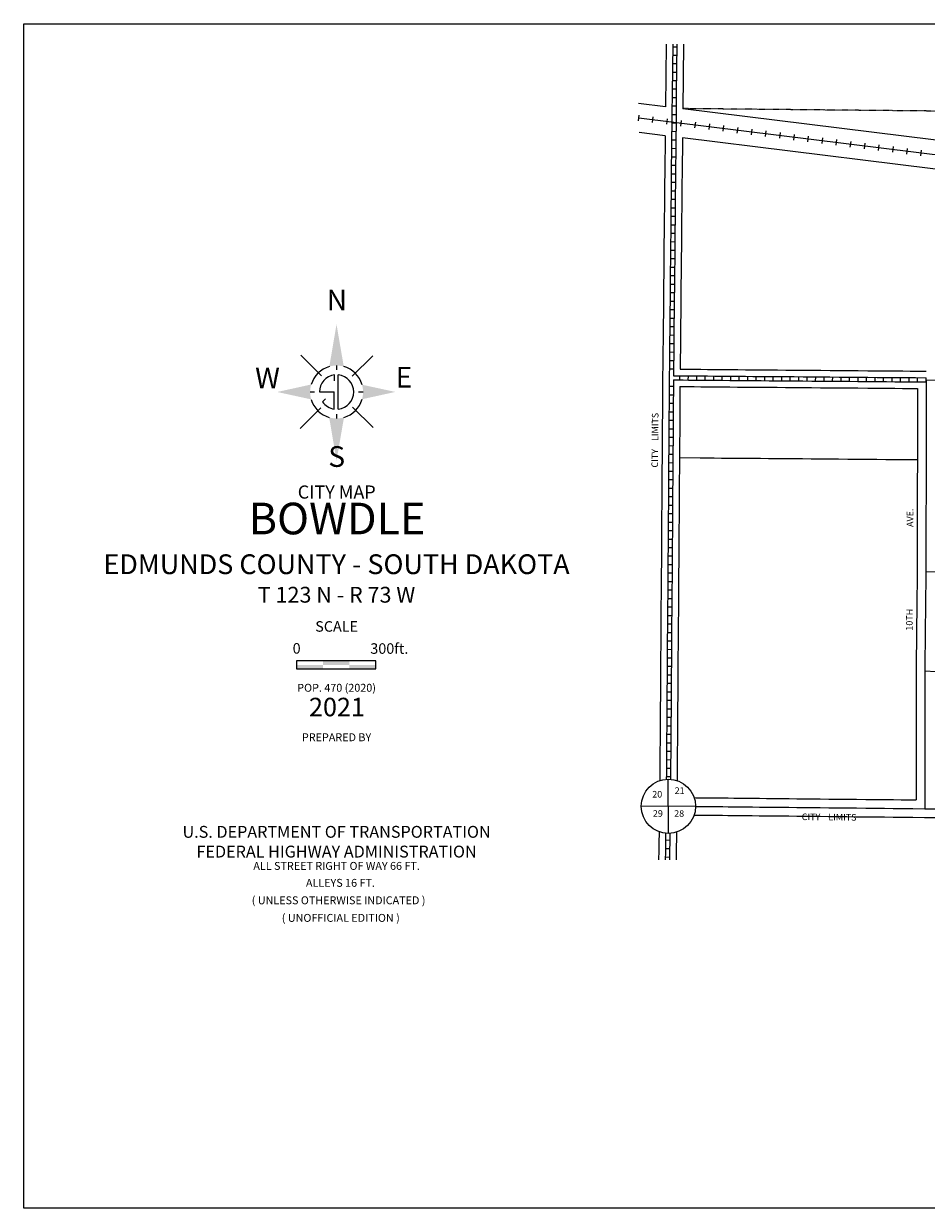
# Model space of a CAD drawing. Extents: x 1466706 to 1476149, y 16510898 to 16515395.
# Drawn here: x 1466706 to 1470131, y 16510898 to 16515395 of the extents above; entities that cross this region are included whole.
import ezdxf
from ezdxf.enums import TextEntityAlignment as Align

# ---------------------------------------------------------------- set-up
doc = ezdxf.new("R2010")
doc.units = 0
doc.header["$MEASUREMENT"] = 0
doc.linetypes.add('DGN_STYLE_2', pattern=[0.0011, 0, -0.0011])
for name, color, linetype in [('L10', 7, 'CONTINUOUS'), ('L11', 7, 'CONTINUOUS'), ('L13', 7, 'CONTINUOUS'), ('L18', 7, 'CONTINUOUS'), ('L2', 7, 'CONTINUOUS'), ('L3', 7, 'CONTINUOUS'), ('L5', 7, 'CONTINUOUS'), ('L8', 7, 'CONTINUOUS'), ('L9', 7, 'CONTINUOUS')]:
    doc.layers.add(name, color=color, linetype=linetype)
doc.styles.add('STYLE-CENTURYSCHOOLBOOK_70', font='CENTURYSCHOOLBOOK_702_B_L.shx')
doc.styles.add('STYLE-FONT002', font='font002.shx')
doc.styles.add('STYLE-FONT007', font='font007.shx')
doc.styles.add('STYLE-FONT023', font='font023.shx')

# ---------------------------------------------------------------- blocks, each defined once
blk = doc.blocks.new('CSCALE')
at = {"layer": 'L13', "color": 7, "linetype": 'CONTINUOUS', "flags": 128}
blk.add_lwpolyline([(-150, 0), (150, 0), (150, 30), (-150, 30), (-150, 0)], close=True, dxfattribs=at)
at = {"layer": 'L13', "color": 7, "linetype": 'CONTINUOUS'}
blk.add_solid([(-150, 0), (-50, 0), (-150, 15), (-50, 15)], dxfattribs=at)
at = {"layer": 'L13', "color": 7, "linetype": 'CONTINUOUS', "extrusion": (0, 0, -1)}
for points in [[(50, 30), (-50, 30), (50, 15), (-50, 15)], [(-50, 15), (-150, 15), (-50, 0), (-150, 0)]]:
    blk.add_solid(points, dxfattribs=at)
at = {"layer": 'L13', "color": 7, "linetype": 'CONTINUOUS', "style": 'STYLE-FONT002'}
for s, p in [('0', (-149.9, 57.7)), ('300ft.', (201.9, 57.2))]:
    blk.add_text(s, height=40, dxfattribs=at).set_placement(p, align=Align.CENTER)
blk = doc.blocks.new('CITYNA')
at = {"layer": 'L13', "linetype": 'CONTINUOUS'}
for points in [[(-0.4, 331.9), (35.3, 124.9, 0.138977), (-35.5, 124.8)], [(-124.7, -36.2, -0.143321), (-124.5, 36.8), (-291.4, 0)], [(124.8, 35.7), (288.3, 0.3), (124.8, -35.5, 0.139892)], [(-36.3, -124.6, 0.142634), (36.3, -124.6), (-0.3, -337.1)]]:
    blk.add_hatch(color=7, dxfattribs=at).paths.add_polyline_path(points)
at = {"layer": 'L13', "color": 7, "linetype": 'CONTINUOUS'}
for p, q in [((-74.6, 79.1), (-175.5, 180)), ((76.9, 76.9), (177.7, 177.7)), ((-0.6, 129.8), (-0.6, 108.5)), ((-10.7, 54.9), (-10.7, 83.7)), ((8.4, -83.8), (8.4, 83.8)), ((-129.8, 0.1), (-108, 0.1)), ((-84.3, 0), (-11.7, 0)), ((-11.7, -83.6), (-11.7, 0)), ((108.2, 0.3), (129.8, 0.3)), ((-69.2, -48.2), (-54.1, -33.2)), ((-178.6, -178.5), (-77.4, -77.4)), ((-0.3, -108.6), (-0.3, -129.8)), ((179, -174.4), (78.7, -74.2))]:
    blk.add_line(p, q, dxfattribs=at)
for radius, start, end in [(129.8, 105.88418, 163.54994), (129.8, 15.96479, 74.23575), (84.3, 97.21421, 179.59788), (84.3, 275.66958, 84.32014), (129.8, 196.17444, 253.732), (84.3, 214.84993, 261.98572), (129.8, 286.22863, 344.11055)]:
    blk.add_arc((0, 0), radius, start, end, dxfattribs=at)
at = {"layer": 'L13', "color": 7, "linetype": 'CONTINUOUS', "style": 'STYLE-FONT007'}
blk.add_text('N', height=101.2, rotation=359.99995, dxfattribs=at).set_placement((1.7, 400.6), align=Align.CENTER)
for s, height, width, p in [('W', 101.2, 1.002329, (-338.8, 18.4)), ('E', 101.4, 1.00016, (330.7, 21.9)), ('S', 101.6, 0.995675, (0.5, -367.4))]:
    blk.add_text(s, height=height, rotation=359.99995, dxfattribs=dict(at, width=width)).set_placement(p, align=Align.CENTER)
blk = doc.blocks.new('SSEC')
at = {"layer": 'L8', "color": 7, "linetype": 'CONTINUOUS'}
for p, q in [((0.6, -103.1), (-0.5, 103.1)), ((-103.1, 0.4), (103.1, 1.4))]:
    blk.add_line(p, q, dxfattribs=at)
blk.add_circle((0, 0), 103.1, dxfattribs=at)

msp = doc.modelspace()

# ---------------------------------------------------------------- linework, layer by layer
at = {"layer": 'L11', "color": 220, "linetype": 'CONTINUOUS'}
for p, q in [((1469039.2, 16515026.7), (1469041.9, 16515048.1)), ((1469092.8, 16515020), (1469095.5, 16515041.5)), ((1469146.4, 16515013.4), (1469149, 16515034.8)), ((1469200, 16515006.8), (1469202.6, 16515028.2)), ((1469253.6, 16515000.1), (1469256.2, 16515021.6)), ((1469307.2, 16514993.5), (1469309.8, 16515014.9)), ((1469360.8, 16514986.9), (1469363.4, 16515008.3)), ((1469414.3, 16514980.2), (1469417, 16515001.7)), ((1469467.9, 16514973.6), (1469470.6, 16514995)), ((1469521.5, 16514967), (1469524.2, 16514988.4)), ((1469575.1, 16514960.3), (1469577.8, 16514981.8)), ((1469628.7, 16514953.7), (1469631.4, 16514975.1)), ((1469682.3, 16514947.1), (1469685, 16514968.5)), ((1469735.9, 16514940.4), (1469738.5, 16514961.9)), ((1469789.5, 16514933.8), (1469792.1, 16514955.2)), ((1469843.1, 16514927.2), (1469845.7, 16514948.6)), ((1469896.7, 16514920.5), (1469899.3, 16514942)), ((1469950.3, 16514913.9), (1469952.9, 16514935.3)), ((1470003.9, 16514907.3), (1470006.5, 16514928.7)), ((1470057.4, 16514900.6), (1470060.1, 16514922.1)), ((1470111, 16514894), (1470113.7, 16514915.5))]:
    msp.add_line(p, q, dxfattribs=at)
at = {"layer": 'L11', "color": 7, "linetype": 'CONTINUOUS', "flags": 128}
for points in [[(1469141.2, 16515080.3), (1469039.6, 16515092.9)], [(1471242.6, 16514820.3), (1469207.1, 16515072.2)], [(1469140.2, 16514969.6), (1469041.5, 16514981.8)], [(1471657.8, 16514658.1), (1469206.2, 16514961.5)]]:
    msp.add_lwpolyline(points, dxfattribs=at)
at = {"layer": 'L11', "color": 220, "linetype": 'CONTINUOUS', "flags": 128}
msp.add_lwpolyline([(1469040.5, 16515037.4), (1474568, 16514353.3)], dxfattribs=at)
at = {"layer": 'L13', "color": 7, "linetype": 'CONTINUOUS', "flags": 128}
msp.add_lwpolyline([(1466706.1, 16515395.4), (1476149.4, 16515395.4), (1476149.4, 16510898.3), (1466706.1, 16510898.3), (1466706.1, 16515395.4)], close=True, dxfattribs=at)
at = {"layer": 'L18', "color": 7, "linetype": 'CONTINUOUS', "flags": 128}
for points in [[(1469144.2, 16515318.2), (1469141.2, 16515080.3)], [(1469210.2, 16515318.2), (1469207.1, 16515072.2)], [(1469140.2, 16514969.6), (1469138.8, 16514827.6), (1469138.3, 16514788.9), (1469137.9, 16514746.7), (1469137.5, 16514702.5), (1469137, 16514654.2), (1469136.6, 16514606), (1469136, 16514554.2), (1469135.5, 16514502.5), (1469135, 16514452), (1469134.5, 16514399.9), (1469134, 16514348.6), (1469133.5, 16514299.6), (1469132.9, 16514252.3), (1469132.8, 16514229.6), (1469132.4, 16514190.6), (1469132, 16514157.4), (1469131.8, 16514128.8), (1469131.5, 16514104.3), (1469130.9, 16514051.5)], [(1469206.2, 16514961.5), (1469204.8, 16514826.8), (1469204.3, 16514788.1), (1469203.9, 16514746.1), (1469203.5, 16514701.8), (1469203, 16514653.5), (1469202.5, 16514605.3), (1469202, 16514553.6), (1469201.5, 16514501.9), (1469201, 16514451.3), (1469200.5, 16514399.2), (1469200, 16514348), (1469199.5, 16514298.8), (1469198.9, 16514251.7), (1469198.8, 16514229.1), (1469198.4, 16514189.9), (1469198, 16514156.7), (1469197.8, 16514128.2), (1469197.2, 16514083.9)], [(1469197.2, 16514083.9), (1469276, 16514083.3), (1469301.3, 16514083.1), (1469329.3, 16514082.8), (1469356.6, 16514082.6), (1469386.5, 16514082.3), (1469415.9, 16514082.1), (1469445.1, 16514081.9), (1469473.6, 16514081.6), (1469505.2, 16514081.4), (1469534.9, 16514081.1), (1469566.5, 16514080.9), (1469597.8, 16514080.6), (1469629.7, 16514080.4), (1469663.7, 16514080.1), (1469696.9, 16514079.9), (1469731, 16514079.6), (1469766, 16514079.2), (1469801.5, 16514079), (1469836.7, 16514078.7), (1469872.6, 16514078.4), (1469909.7, 16514078.1), (1469945.8, 16514077.8), (1469980.9, 16514077.5), (1470012.6, 16514077.2), (1470041.9, 16514077), (1470069.9, 16514076.8), (1470090.6, 16514076.6), (1470131.3, 16514076.3)], [(1469130.9, 16514051.4), (1469130.7, 16514011.3), (1469130.6, 16513991.3), (1469130.4, 16513968.2), (1469130.2, 16513942.3), (1469129.9, 16513912), (1469129.6, 16513877.9), (1469129.5, 16513844.2), (1469129.2, 16513808.6), (1469129, 16513775.5), (1469128.7, 16513741.2), (1469128.4, 16513704.7), (1469128.1, 16513663.7), (1469127.8, 16513619.7), (1469127.5, 16513573.5), (1469127.1, 16513523.1), (1469126.7, 16513471.7), (1469126.3, 16513415.7), (1469126, 16513359.1), (1469125.5, 16513299.8), (1469125.1, 16513238.7), (1469124.6, 16513175.9), (1469124.1, 16513111.9), (1469123.6, 16513047.5), (1469123.2, 16512981.8), (1469122.7, 16512917.2), (1469122.2, 16512853.2), (1469121.8, 16512790.7), (1469121.3, 16512733.3), (1469121, 16512678), (1469120.6, 16512627.6), (1469120.3, 16512583.7), (1469120, 16512546.5), (1469119.8, 16512522.1)], [(1469196.7, 16514018), (1469196.4, 16513967.7), (1469196.2, 16513941.8), (1469195.9, 16513911.4), (1469195.6, 16513877.5), (1469195.5, 16513843.8), (1469195.2, 16513808.1), (1469195, 16513775.1), (1469194.7, 16513740.6), (1469194.4, 16513704.2), (1469194.1, 16513663.3), (1469193.8, 16513619.3), (1469193.5, 16513573), (1469193.1, 16513522.6), (1469192.7, 16513471.2), (1469192.3, 16513415.3), (1469191.9, 16513358.6), (1469191.5, 16513299.4), (1469191.1, 16513238.2), (1469190.5, 16513175.4), (1469190.1, 16513111.4), (1469189.6, 16513047), (1469189.1, 16512981.4), (1469188.7, 16512916.7), (1469188.2, 16512852.7), (1469187.8, 16512790.2), (1469187.3, 16512732.9), (1469187, 16512677.6), (1469186.6, 16512627.2), (1469186.3, 16512583.2), (1469186, 16512545.9), (1469185.8, 16512522)], [(1469196.7, 16514018), (1469250.6, 16514017.5), (1469275.5, 16514017.3), (1469300.7, 16514017.1), (1469328.7, 16514016.8), (1469356.1, 16514016.6), (1469386, 16514016.3), (1469415.3, 16514016.1), (1469444.6, 16514015.9), (1469473, 16514015.6), (1469504.6, 16514015.4), (1469534.4, 16514015.1), (1469566, 16514014.9), (1469597.2, 16514014.7), (1469629.1, 16514014.4), (1469663.2, 16514014.1), (1469696.4, 16514013.9), (1469730.4, 16514013.6), (1469765.4, 16514013.3), (1469800.9, 16514013), (1469836.1, 16514012.7), (1469872, 16514012.4), (1469909.1, 16514012.1), (1469945.3, 16514011.8), (1469980.4, 16514011.5), (1470012.1, 16514011.3), (1470041.3, 16514011), (1470098, 16514010.6)], [(1470098, 16514010.6), (1470098, 16513954.5), (1470098, 16513932), (1470097.9, 16513908.8), (1470097.9, 16513884), (1470097.8, 16513858.2), (1470097.7, 16513832), (1470097.6, 16513804.4), (1470097.6, 16513777.1), (1470097.6, 16513751.2), (1470097.5, 16513727.1), (1470097.5, 16513707.3), (1470097.5, 16513693.8), (1470097.4, 16513685.7), (1470097.4, 16513670.4), (1470097.4, 16513655.9), (1470097.3, 16513636.8), (1470097.4, 16513612.5), (1470097.3, 16513584.5), (1470097.1, 16513554.1), (1470097.1, 16513522.6), (1470097.1, 16513489.5), (1470097, 16513455.8), (1470096.9, 16513426.1), (1470097, 16513399.4), (1470096.8, 16513378.1), (1470096.9, 16513361), (1470096.8, 16513314.2)], [(1469194.9, 16513747.9), (1469273.5, 16513747.3), (1469298.3, 16513747.1), (1469326.3, 16513746.8), (1469353.9, 16513746.6), (1469383.8, 16513746.3), (1469413.1, 16513746.1), (1469442.4, 16513745.9), (1469470.8, 16513745.6), (1469502.4, 16513745.4), (1469532.5, 16513745.1), (1469564, 16513744.9), (1469594.9, 16513744.7), (1469626.8, 16513744.4), (1469661.2, 16513744.1), (1469694.3, 16513743.9), (1469728, 16513743.6), (1469763.3, 16513743.3), (1469798.8, 16513743), (1469833.7, 16513742.7), (1469869.8, 16513742.4), (1469906.9, 16513742.1), (1469943.1, 16513741.8), (1469978.3, 16513741.5), (1470009.9, 16513741.3), (1470039.2, 16513741), (1470097.6, 16513740.6)], [(1470096.8, 16513314.5), (1470096.2, 16513268.5), (1470096.2, 16513254), (1470096, 16513239.1), (1470095.8, 16513221.4), (1470095.6, 16513205.2), (1470095.4, 16513186.8), (1470095.2, 16513169.3), (1470095, 16513148.2), (1470094.7, 16513127.1), (1470094.5, 16513104.1), (1470094.3, 16513082.4), (1470094, 16513057.7), (1470093.8, 16513031), (1470093.5, 16513006.6), (1470093.2, 16512983.1), (1470092.7, 16512938.7)], [(1470092.7, 16512938.4), (1470092.8, 16512881), (1470092.7, 16512855.8), (1470092.7, 16512832.4), (1470092.7, 16512806.8), (1470092.6, 16512779.6), (1470092.7, 16512753.4), (1470092.7, 16512724.3), (1470092.7, 16512694.6), (1470092.7, 16512660.7), (1470092.7, 16512629.9), (1470092.6, 16512596.1), (1470092.6, 16512564.1), (1470092.6, 16512532.9), (1470092.6, 16512510.8), (1470092.7, 16512448.7)], [(1469250.4, 16512457.2), (1469258.6, 16512457.1), (1469268.5, 16512457), (1469279.6, 16512456.9), (1469292.9, 16512456.8), (1469307.3, 16512456.7), (1469323.5, 16512456.5), (1469340.9, 16512456.3), (1469359.3, 16512456.1), (1469379.2, 16512455.9), (1469401.1, 16512455.7), (1469423.5, 16512455.5), (1469447.1, 16512455.2), (1469471.7, 16512455), (1469498.4, 16512454.7), (1469525.1, 16512454.4), (1469552, 16512454.1), (1469581.2, 16512453.9), (1469610.5, 16512453.6), (1469640.5, 16512453.3), (1469665.3, 16512453), (1469696.6, 16512452.7), (1469728.9, 16512452.4), (1469761.5, 16512452), (1469794.8, 16512451.7), (1469830.7, 16512451.4), (1469866.3, 16512451), (1469901.8, 16512450.6), (1469937.8, 16512450.2), (1469973.2, 16512449.9), (1470006.5, 16512449.6), (1470035.5, 16512449.3), (1470092.7, 16512448.7)], [(1469250.3, 16512391.2), (1469279, 16512391), (1469292.2, 16512390.8), (1469306.6, 16512390.7), (1469322.8, 16512390.5), (1469340.2, 16512390.3), (1469358.5, 16512390.1), (1469378.6, 16512389.9), (1469400.5, 16512389.7), (1469422.8, 16512389.5), (1469446.4, 16512389.3), (1469471, 16512389), (1469497.6, 16512388.7), (1469524.3, 16512388.4), (1469551.4, 16512388.1), (1469580.7, 16512387.9), (1469609.9, 16512387.6), (1469639.8, 16512387.3), (1469664.6, 16512387), (1469695.9, 16512386.7), (1469728.2, 16512386.4), (1469760.8, 16512386), (1469794.2, 16512385.7), (1469830, 16512385.4), (1469865.6, 16512385), (1469901.1, 16512384.6), (1469937.1, 16512384.2), (1469972.6, 16512383.9), (1470005.8, 16512383.6), (1470034.8, 16512383.3), (1470060.1, 16512383), (1470080.1, 16512382.8), (1470125.3, 16512382.3)], [(1470125.2, 16512382.3), (1470146.1, 16512382.1), (1470158.8, 16512381.9), (1470174.3, 16512381.7), (1470191.8, 16512381.5), (1470211.2, 16512381.3), (1470232.4, 16512381), (1470255, 16512380.7), (1470279.9, 16512380.3), (1470304.8, 16512380), (1470330, 16512379.7), (1470355, 16512379.4), (1470379.1, 16512379.1), (1470402.5, 16512378.8), (1470459.1, 16512378.1)], [(1469117.5, 16512327.4), (1469117.3, 16512316), (1469117, 16512295), (1469116.7, 16512278.3), (1469116.5, 16512266.9), (1469116.5, 16512261.6), (1469116.4, 16512259.8), (1469116.4, 16512256.5), (1469115, 16512221.2)], [(1469183.4, 16512325.9), (1469183, 16512293.9), (1469182.7, 16512277.3), (1469182.5, 16512266.1), (1469182.4, 16512260.8), (1469182.4, 16512259), (1469182.4, 16512254.7), (1469182.2, 16512250.3), (1469181.8, 16512221.2)]]:
    msp.add_lwpolyline(points, dxfattribs=at)
at = {"layer": 'L2', "color": 6, "linetype": 'DGN_STYLE_2'}
msp.add_line((1474399.7, 16515022), (1469207.1, 16515073), dxfattribs=at)
at = {"layer": 'L3', "color": 2, "linetype": 'CONTINUOUS', "flags": 128}
for points in [[(1470131.1, 16514043.3), (1470130.9, 16513992.5), (1470131, 16513973.9), (1470131, 16513954.5), (1470130.9, 16513931.9), (1470130.9, 16513908.7), (1470130.9, 16513883.9), (1470130.8, 16513858.1), (1470130.7, 16513831.9), (1470130.6, 16513804.3), (1470130.6, 16513777), (1470130.6, 16513751.2), (1470130.5, 16513727.1), (1470130.5, 16513707.2), (1470130.5, 16513693.6), (1470130.4, 16513685.6), (1470130.4, 16513670.4), (1470130.4, 16513655.7), (1470130.3, 16513636.8), (1470130.4, 16513612.5), (1470130.3, 16513584.4), (1470130.1, 16513554), (1470130.1, 16513522.6), (1470130.1, 16513489.4), (1470130, 16513455.7), (1470129.9, 16513426.1), (1470130, 16513399.3), (1470129.8, 16513378), (1470129.9, 16513361), (1470129.8, 16513314.1)], [(1470131.1, 16514043.3), (1470181.9, 16514042.6), (1470200.3, 16514042.4), (1470218.5, 16514042.1), (1470235, 16514041.9), (1470249.6, 16514041.7), (1470265.4, 16514041.4), (1470279.8, 16514041.2), (1470290.6, 16514041.1), (1470301.4, 16514041), (1470310.9, 16514040.8), (1470320, 16514040.7), (1470328.5, 16514040.6), (1470336, 16514040.5), (1470346, 16514040.4), (1470355.4, 16514040.2), (1470368, 16514040), (1470381.7, 16514039.9), (1470398.2, 16514039.6), (1470415.6, 16514039.4), (1470434.4, 16514039.1), (1470454.6, 16514038.8), (1470472.7, 16514038.6), (1470497.8, 16514038.2)], [(1470129.8, 16513314.1), (1470129.2, 16513268.2), (1470129.1, 16513253.7), (1470129, 16513238.7), (1470128.8, 16513221), (1470128.6, 16513204.9), (1470128.4, 16513186.5), (1470128.2, 16513168.9), (1470128, 16513147.8), (1470127.7, 16513126.7), (1470127.5, 16513103.8), (1470127.3, 16513081.9), (1470127, 16513057.3), (1470126.8, 16513030.7), (1470126.5, 16513006.2), (1470126.2, 16512982.7), (1470125.7, 16512938.4)], [(1470500, 16513302.5), (1470129.8, 16513314.1)], [(1470125.7, 16512938.4), (1470125.8, 16512880.9), (1470125.7, 16512855.7), (1470125.7, 16512832.4), (1470125.7, 16512806.8), (1470125.6, 16512779.6), (1470125.7, 16512753.5), (1470125.7, 16512724.3), (1470125.7, 16512694.6), (1470125.7, 16512660.7), (1470125.7, 16512629.8), (1470125.6, 16512596), (1470125.6, 16512564.1), (1470125.6, 16512532.9), (1470125.6, 16512510.8), (1470125.6, 16512484.7), (1470125.6, 16512464.2), (1470125.6, 16512415.3)], [(1470125.7, 16512938.4), (1470168.2, 16512936.4), (1470184.4, 16512935.7), (1470202.7, 16512934.8), (1470223.8, 16512933.8), (1470245.5, 16512932.8), (1470267.8, 16512931.8), (1470291.7, 16512930.7), (1470316.5, 16512929.6), (1470339.6, 16512928.5), (1470363.5, 16512927.4), (1470385, 16512926.4), (1470407.6, 16512925.3), (1470424.7, 16512924.5), (1470487.1, 16512921.7)], [(1469255.8, 16512424.2), (1469268.2, 16512424), (1469279.3, 16512423.9), (1469292.6, 16512423.8), (1469306.9, 16512423.7), (1469323.2, 16512423.5), (1469340.5, 16512423.3), (1469358.9, 16512423.1), (1469378.9, 16512422.9), (1469400.8, 16512422.7), (1469423.1, 16512422.5), (1469446.8, 16512422.2), (1469471.4, 16512422), (1469498, 16512421.7), (1469524.7, 16512421.4), (1469551.7, 16512421.1), (1469580.9, 16512420.9), (1469610.2, 16512420.6), (1469640.2, 16512420.3), (1469664.9, 16512420), (1469696.3, 16512419.7), (1469728.5, 16512419.4), (1469761.1, 16512419), (1469794.5, 16512418.7), (1469830.4, 16512418.4), (1469866, 16512418), (1469901.5, 16512417.6), (1469937.4, 16512417.2), (1469972.9, 16512416.9), (1470006.2, 16512416.6), (1470035.2, 16512416.3), (1470060.4, 16512416), (1470080.4, 16512415.8), (1470125.6, 16512415.3)], [(1470125.6, 16512415.3), (1470146.5, 16512415.1), (1470159.2, 16512414.9), (1470174.7, 16512414.7), (1470192.2, 16512414.5), (1470211.6, 16512414.3), (1470232.8, 16512414), (1470255.4, 16512413.7), (1470280.3, 16512413.3), (1470305.2, 16512413), (1470330.4, 16512412.7), (1470355.4, 16512412.4), (1470379.5, 16512412.1), (1470402.9, 16512411.8), (1470423.2, 16512411.6), (1470441.5, 16512411.3), (1470493.6, 16512410.6)]]:
    msp.add_lwpolyline(points, dxfattribs=at)
at = {"layer": 'L5', "color": 1, "linetype": 'CONTINUOUS'}
for p, q in [((1469185.1, 16515306.4), (1469169, 16515306.6)), ((1469184.7, 16515274.4), (1469168.6, 16515274.6)), ((1469183.9, 16515210.4), (1469167.8, 16515210.6)), ((1469184.3, 16515242.4), (1469168.2, 16515242.6)), ((1469183.5, 16515178.4), (1469167.4, 16515178.6)), ((1469182.8, 16515114.2), (1469166.6, 16515114.3)), ((1469183.1, 16515146.4), (1469167, 16515146.6)), ((1469182.4, 16515081.9), (1469166.3, 16515082.1)), ((1469182, 16515049.8), (1469165.9, 16515049.9)), ((1469181.4, 16514985.3), (1469165.3, 16514985.5)), ((1469181.8, 16515017.5), (1469165.7, 16515017.7)), ((1469181.1, 16514953.1), (1469165, 16514953.3)), ((1469180.5, 16514888.7), (1469164.4, 16514888.8)), ((1469180.8, 16514920.9), (1469164.7, 16514921.1)), ((1469180.1, 16514856.5), (1469164, 16514856.6)), ((1469179.8, 16514824.2), (1469163.7, 16514824.4)), ((1469179.1, 16514759.8), (1469163, 16514760)), ((1469179.4, 16514792), (1469163.3, 16514792.2)), ((1469178.8, 16514727.6), (1469162.7, 16514727.8)), ((1469178.5, 16514695.4), (1469162.4, 16514695.5)), ((1469177.9, 16514631), (1469161.7, 16514631.1)), ((1469178.2, 16514663.2), (1469162.1, 16514663.3)), ((1469177.5, 16514598.7), (1469161.4, 16514598.9)), ((1469176.9, 16514534.3), (1469160.8, 16514534.5)), ((1469177.2, 16514566.5), (1469161.1, 16514566.7)), ((1469176.6, 16514502.1), (1469160.5, 16514502.3)), ((1469176.3, 16514469.9), (1469160.1, 16514470)), ((1469175.6, 16514405.4), (1469159.5, 16514405.6)), ((1469175.9, 16514437.7), (1469159.8, 16514437.8)), ((1469175.3, 16514373.2), (1469159.2, 16514373.4)), ((1469174.6, 16514308.8), (1469158.5, 16514309)), ((1469175, 16514341), (1469158.9, 16514341.2)), ((1469174.3, 16514276.6), (1469158.2, 16514276.8)), ((1469173.9, 16514244.4), (1469157.8, 16514244.5)), ((1469173.3, 16514179.9), (1469157.2, 16514180.1)), ((1469173.7, 16514212.2), (1469157.5, 16514212.3)), ((1469173, 16514147.7), (1469156.9, 16514147.9)), ((1469172.3, 16514083.3), (1469156.2, 16514083.5)), ((1469172.7, 16514115.5), (1469156.5, 16514115.7)), ((1469196.1, 16514042.8), (1469196.2, 16514059)), ((1469228.3, 16514042.6), (1469228.4, 16514058.7)), ((1469260.5, 16514042.3), (1469260.6, 16514058.4)), ((1469292.7, 16514042.1), (1469292.8, 16514058.2)), ((1469324.9, 16514041.8), (1469325.1, 16514057.9)), ((1469357.2, 16514041.5), (1469357.3, 16514057.6)), ((1469389.4, 16514041.3), (1469389.5, 16514057.4)), ((1469421.6, 16514041), (1469421.7, 16514057.1)), ((1469453.8, 16514040.7), (1469453.9, 16514056.8)), ((1469486, 16514040.5), (1469486.1, 16514056.6)), ((1469518.2, 16514040.2), (1469518.4, 16514056.3)), ((1469550.5, 16514040), (1469550.6, 16514056.1)), ((1469582.7, 16514039.7), (1469582.8, 16514055.8)), ((1469614.9, 16514039.4), (1469615, 16514055.6)), ((1469647.1, 16514039.2), (1469647.2, 16514055.3)), ((1469679.3, 16514038.9), (1469679.4, 16514055)), ((1469711.5, 16514038.7), (1469711.7, 16514054.8)), ((1469743.7, 16514038.4), (1469743.9, 16514054.5)), ((1469776, 16514038.1), (1469776.1, 16514054.2)), ((1469808.2, 16514037.9), (1469808.3, 16514054)), ((1469840.4, 16514037.6), (1469840.5, 16514053.7)), ((1469872.6, 16514037.3), (1469872.7, 16514053.4)), ((1469904.8, 16514037.1), (1469904.9, 16514053.2)), ((1469937, 16514036.8), (1469937.2, 16514052.9)), ((1469969.3, 16514036.5), (1469969.4, 16514052.7)), ((1470001.5, 16514036.3), (1470001.6, 16514052.4)), ((1470033.7, 16514036), (1470033.8, 16514052.1)), ((1470065.9, 16514035.8), (1470066, 16514051.9)), ((1470098.1, 16514035.5), (1470098.2, 16514051.6)), ((1470130.3, 16514035.2), (1470130.5, 16514051.3)), ((1469155.7, 16514019), (1469171.8, 16514018.9)), ((1469155.2, 16513954.6), (1469171.3, 16513954.4)), ((1469155.5, 16513986.8), (1469171.6, 16513986.7)), ((1469155, 16513922.4), (1469171.1, 16513922.2)), ((1469154.5, 16513857.9), (1469170.6, 16513857.8)), ((1469154.7, 16513890.2), (1469170.8, 16513890)), ((1469154.3, 16513825.7), (1469170.4, 16513825.6)), ((1469154, 16513793.5), (1469170.1, 16513793.4)), ((1469153.5, 16513729.1), (1469169.6, 16513728.9)), ((1469153.8, 16513761.3), (1469169.9, 16513761.1)), ((1469153.3, 16513696.8), (1469169.4, 16513696.7)), ((1469152.8, 16513632.4), (1469169, 16513632.3)), ((1469153.1, 16513664.6), (1469169.2, 16513664.5)), ((1469152.6, 16513600.2), (1469168.7, 16513600.1)), ((1469152.4, 16513568), (1469168.5, 16513567.9)), ((1469151.9, 16513503.5), (1469168, 16513503.4)), ((1469152.2, 16513535.8), (1469168.3, 16513535.6)), ((1469151.7, 16513471.3), (1469167.8, 16513471.2)), ((1469151.2, 16513406.9), (1469167.3, 16513406.8)), ((1469151.4, 16513439.1), (1469167.5, 16513439)), ((1469151, 16513374.7), (1469167.1, 16513374.6)), ((1469150.8, 16513342.5), (1469166.9, 16513342.3)), ((1469150.3, 16513278), (1469166.4, 16513277.9)), ((1469150.5, 16513310.3), (1469166.6, 16513310.1)), ((1469150.1, 16513245.8), (1469166.2, 16513245.7)), ((1469149.5, 16513181.4), (1469165.7, 16513181.3)), ((1469149.8, 16513213.6), (1469165.9, 16513213.5)), ((1469149.3, 16513149.2), (1469165.4, 16513149.1)), ((1469149.1, 16513116.9), (1469165.2, 16513116.8)), ((1469148.6, 16513052.5), (1469164.7, 16513052.4)), ((1469148.8, 16513084.7), (1469165, 16513084.6)), ((1469148.4, 16513020.3), (1469164.5, 16513020.2)), ((1469147.9, 16512955.9), (1469164, 16512955.8)), ((1469148.1, 16512988.1), (1469164.2, 16512988)), ((1469147.7, 16512923.7), (1469163.8, 16512923.5)), ((1469147.4, 16512891.5), (1469163.6, 16512891.3)), ((1469146.9, 16512827), (1469163.1, 16512826.9)), ((1469147.2, 16512859.2), (1469163.3, 16512859.1)), ((1469146.7, 16512794.8), (1469162.9, 16512794.7)), ((1469146.2, 16512730.3), (1469162.3, 16512730.3)), ((1469146.5, 16512762.6), (1469162.6, 16512762.5)), ((1469146.1, 16512698.1), (1469162.2, 16512698)), ((1469145.9, 16512665.9), (1469162, 16512665.8)), ((1469145.4, 16512601.5), (1469161.5, 16512601.4)), ((1469145.6, 16512633.7), (1469161.7, 16512633.6)), ((1469145.1, 16512569.3), (1469161.3, 16512569.1)), ((1469144.9, 16512537.1), (1469161, 16512536.9)), ((1469142, 16512296.5), (1469158.1, 16512296.3)), ((1469141.4, 16512264.3), (1469157.5, 16512264.1)), ((1469140.9, 16512232), (1469157, 16512231.8))]:
    msp.add_line(p, q, dxfattribs=at)
at = {"layer": 'L5', "color": 1, "linetype": 'CONTINUOUS', "flags": 128}
for points in [[(1469169.2, 16515318.2), (1469166.8, 16515131.8), (1469166.6, 16515105.4), (1469166.3, 16515080), (1469166, 16515056.8), (1469165.9, 16515038.9), (1469163.8, 16514827.3), (1469163.3, 16514788.6), (1469162.9, 16514746.5), (1469162.5, 16514702.2), (1469162, 16514653.9), (1469161.6, 16514605.7), (1469161, 16514554), (1469160.5, 16514502.3), (1469160, 16514451.7), (1469159.5, 16514399.6), (1469159, 16514348.4), (1469158.5, 16514299.3), (1469157.9, 16514252.1), (1469157.8, 16514229.4), (1469157.4, 16514190.3), (1469157, 16514157.1), (1469156.8, 16514128.6), (1469156.5, 16514104), (1469155.9, 16514051.2)], [(1469185.2, 16515318.2), (1469182.8, 16515131.7), (1469182.6, 16515105.2), (1469182.3, 16515079.8), (1469182, 16515056.6), (1469181.9, 16515038.8), (1469179.8, 16514827.1), (1469179.3, 16514788.4), (1469178.9, 16514746.3), (1469178.5, 16514702.1), (1469178, 16514653.8), (1469177.5, 16514605.6), (1469177, 16514553.8), (1469176.5, 16514502.1), (1469176, 16514451.5), (1469175.5, 16514399.4), (1469175, 16514348.2), (1469174.5, 16514299.1), (1469173.9, 16514251.9), (1469173.8, 16514229.3), (1469173.4, 16514190.1), (1469173, 16514157), (1469172.8, 16514128.4), (1469172.4, 16514103.9), (1469172, 16514059.1)], [(1469155.9, 16514051.2), (1469155.7, 16514011.1), (1469155.6, 16513991.2), (1469155.4, 16513968), (1469155.2, 16513942.1), (1469154.9, 16513911.8), (1469154.6, 16513877.8), (1469154.5, 16513844), (1469154.2, 16513808.4), (1469154, 16513775.4), (1469153.7, 16513741), (1469153.4, 16513704.5), (1469153.1, 16513663.5), (1469152.8, 16513619.6), (1469152.5, 16513573.3), (1469152.1, 16513522.9), (1469151.7, 16513471.5), (1469151.3, 16513415.6), (1469151, 16513358.9), (1469150.5, 16513299.7), (1469150.1, 16513238.5), (1469149.6, 16513175.7), (1469149.1, 16513111.7), (1469148.6, 16513047.3), (1469148.2, 16512981.6), (1469147.7, 16512917.1), (1469147.2, 16512853), (1469146.8, 16512790.5), (1469146.3, 16512733.2), (1469146, 16512677.9), (1469145.6, 16512627.5), (1469145.3, 16512583.5), (1469145, 16512546.2), (1469144.8, 16512527.2)], [(1469171.9, 16514043.1), (1469171.7, 16514011), (1469171.5, 16513991.1), (1469171.4, 16513967.9), (1469171.2, 16513942), (1469170.9, 16513911.6), (1469170.6, 16513877.7), (1469170.5, 16513843.9), (1469170.2, 16513808.3), (1469170, 16513775.3), (1469169.7, 16513740.8), (1469169.4, 16513704.4), (1469169.1, 16513663.4), (1469168.8, 16513619.4), (1469168.5, 16513573.2), (1469168.1, 16513522.8), (1469167.7, 16513471.4), (1469167.3, 16513415.4), (1469166.9, 16513358.8), (1469166.5, 16513299.6), (1469166.1, 16513238.4), (1469165.5, 16513175.6), (1469165.1, 16513111.6), (1469164.6, 16513047.2), (1469164.1, 16512981.5), (1469163.7, 16512916.9), (1469163.2, 16512852.9), (1469162.8, 16512790.4), (1469162.3, 16512733.1), (1469162, 16512677.8), (1469161.6, 16512627.3), (1469161.3, 16512583.4), (1469161, 16512546.1), (1469160.8, 16512527.2)], [(1469171.9, 16514043.1), (1469209.1, 16514042.8), (1469229.3, 16514042.7), (1469250.8, 16514042.5), (1469275.7, 16514042.3), (1469300.9, 16514042.1), (1469328.9, 16514041.8), (1469356.3, 16514041.6), (1469386.2, 16514041.3), (1469415.5, 16514041.1), (1469444.8, 16514040.9), (1469473.2, 16514040.6), (1469504.9, 16514040.4), (1469534.6, 16514040.1), (1469566.2, 16514039.9), (1469597.5, 16514039.7), (1469629.3, 16514039.4), (1469663.4, 16514039.1), (1469696.5, 16514038.9), (1469730.6, 16514038.6), (1469765.6, 16514038.3), (1469801.1, 16514038), (1469836.4, 16514037.7), (1469872.2, 16514037.4), (1469909.3, 16514037.1), (1469945.5, 16514036.8), (1469980.6, 16514036.5), (1470012.3, 16514036.3), (1470041.5, 16514036), (1470069.5, 16514035.8), (1470090.3, 16514035.6), (1470131, 16514035.3)], [(1469172, 16514059.1), (1469209.2, 16514058.8), (1469229.5, 16514058.7), (1469251, 16514058.5), (1469275.8, 16514058.3), (1469301.1, 16514058.1), (1469329.1, 16514057.8), (1469356.4, 16514057.6), (1469386.3, 16514057.3), (1469415.6, 16514057.1), (1469444.9, 16514056.9), (1469473.4, 16514056.6), (1469505, 16514056.4), (1469534.7, 16514056.1), (1469566.3, 16514055.9), (1469597.6, 16514055.6), (1469629.4, 16514055.4), (1469663.6, 16514055.1), (1469696.7, 16514054.9), (1469730.8, 16514054.6), (1469765.8, 16514054.2), (1469801.3, 16514054), (1469836.5, 16514053.7), (1469872.4, 16514053.4), (1469909.5, 16514053.1), (1469945.6, 16514052.8), (1469980.7, 16514052.5), (1470012.4, 16514052.2), (1470041.7, 16514052), (1470069.7, 16514051.8), (1470090.4, 16514051.6), (1470131.1, 16514051.3)], [(1469142.3, 16512321.7), (1469142, 16512294.6), (1469141.7, 16512277.9), (1469141.5, 16512266.6), (1469141.5, 16512261.3), (1469141.4, 16512259.5), (1469141.4, 16512255.8), (1469141.2, 16512251.4), (1469140.8, 16512221.2)], [(1469158.3, 16512321.4), (1469158, 16512294.3), (1469157.7, 16512277.7), (1469157.5, 16512266.4), (1469157.4, 16512261.1), (1469157.4, 16512259.3), (1469157.4, 16512255.4), (1469157.2, 16512251), (1469156.8, 16512221.2)]]:
    msp.add_lwpolyline(points, dxfattribs=at)

# ---------------------------------------------------------------- block references
at = {"layer": 'L13', "color": 7, "linetype": 'CONTINUOUS', "xscale": 0.77379998882411, "yscale": 0.77379998882411, "zscale": 0.77379998882411}
msp.add_blockref('CITYNA', (1467893.5, 16513997.2), dxfattribs=at)
at = {"layer": 'L13', "color": 7, "linetype": 'CONTINUOUS', "xscale": 1.000000000043368, "yscale": 1.000000000043368, "zscale": 1.000000000043368, "rotation": 0.0005336094353514424}
msp.add_blockref('CSCALE', (1467891.8, 16512946.1), dxfattribs=at)
at = {"layer": 'L8', "color": 7, "linetype": 'CONTINUOUS'}
msp.add_blockref('SSEC', (1469152.7, 16512424.4), dxfattribs=at)

# ---------------------------------------------------------------- texts
at = {"layer": 'L10', "color": 7, "linetype": 'CONTINUOUS', "style": 'STYLE-FONT002'}
for s, p in [('20', (1469110.3, 16512457.7)), ('21', (1469195.5, 16512471.5)), ('29', (1469112.7, 16512384.6)), ('28', (1469193.6, 16512384.6))]:
    msp.add_text(s, height=25, dxfattribs=at).set_placement(p, align=Align.CENTER)
at = {"layer": 'L13', "color": 7, "linetype": 'CONTINUOUS'}
for s, height, style, p in [('CITY MAP', 50, 'STYLE-CENTURYSCHOOLBOOK_70', (1467894, 16513592.4)), ('BOWDLE', 120, 'STYLE-CENTURYSCHOOLBOOK_70', (1467895.4, 16513456.9)), ('EDMUNDS COUNTY - SOUTH DAKOTA', 75, 'STYLE-CENTURYSCHOOLBOOK_70', (1467893.3, 16513305.9)), ('T 123 N - R 73 W', 60, 'STYLE-CENTURYSCHOOLBOOK_70', (1467893.2, 16513197.5)), ('SCALE', 40, 'STYLE-FONT002', (1467893.7, 16513087.2)), ('POP. 470 (2020)', 30, 'STYLE-FONT002', (1467893.5, 16512859.3)), ('2021', 70, 'STYLE-CENTURYSCHOOLBOOK_70', (1467894.9, 16512766.3)), ('PREPARED BY', 30, 'STYLE-FONT002', (1467893.5, 16512671.4)), ('ALL STREET RIGHT OF WAY 66 FT.', 30, 'STYLE-FONT002', (1467893.5, 16512183.1)), ('ALLEYS 16 FT.', 30, 'STYLE-FONT002', (1467908, 16512118.8)), ('( UNLESS OTHERWISE INDICATED )', 30, 'STYLE-FONT002', (1467901.1, 16512052.5)), ('( UNOFFICIAL EDITION )', 30, 'STYLE-FONT002', (1467909.4, 16511985.8))]:
    msp.add_text(s, height=height, rotation=0.0004, dxfattribs=dict(at, style=style)).set_placement(p, align=Align.CENTER)
at = {"layer": 'L13', "color": 7, "linetype": 'CONTINUOUS', "insert": (1467893.5, 16512284.1), "char_height": 45, "attachment_point": 5, "rotation": 0.0004, "style": 'STYLE-CENTURYSCHOOLBOOK_70'}
msp.add_mtext('U.S. DEPARTMENT OF TRANSPORTATION\\PFEDERAL HIGHWAY ADMINISTRATION\\P', dxfattribs=at)
at = {"layer": 'L2', "color": 6, "linetype": 'DGN_STYLE_2', "style": 'STYLE-FONT023'}
for rotation, p in [(89.5012, (1469114.2, 16513814.1)), (359.3991, (1469762.5, 16512371))]:
    msp.add_text('CITY    LIMITS', height=25, rotation=rotation, dxfattribs=at).set_placement(p, align=Align.CENTER)
at = {"layer": 'L9', "color": 7, "linetype": 'CONTINUOUS', "style": 'STYLE-FONT002'}
for s, rotation, p in [('AVE.', 89.9481, (1470082.1, 16513519.7)), ('10TH', 89.2927, (1470079.8, 16513132.6))]:
    msp.add_text(s, height=25, rotation=rotation, dxfattribs=at).set_placement(p, align=Align.CENTER)

doc.saveas('drawing.dxf')
